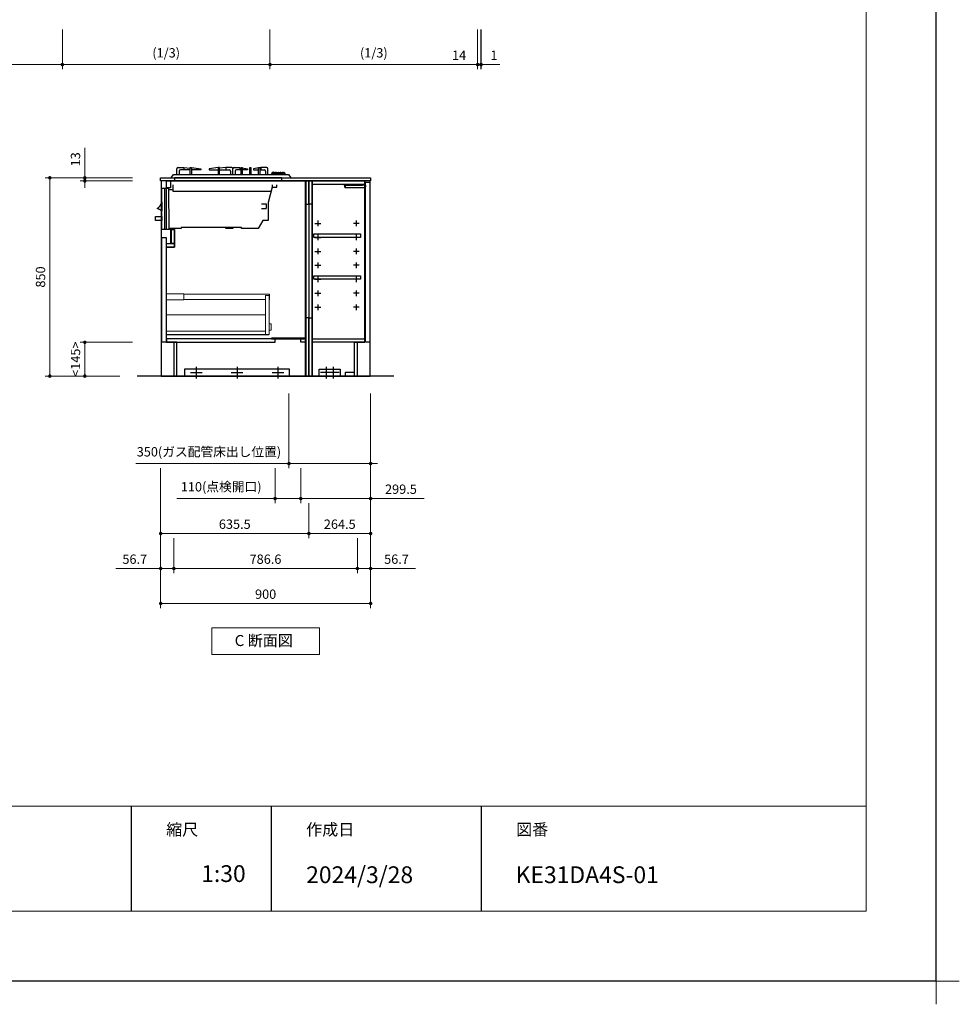
# Model space of a CAD drawing. Extents: x 12900 to 32494, y 31700 to 40809.
# Drawn here: x 21672 to 25699, y 31700 to 35922 of the extents above; entities that cross this region are included whole.
import ezdxf

# ---------------------------------------------------------------- set-up
doc = ezdxf.new("R2010")
doc.units = 0
doc.header["$LTSCALE"] = 80
doc.header["$MEASUREMENT"] = 0
doc.layers.get('0').update_dxf_attribs({"linetype": 'CONTINUOUS'})
doc.layers.get('DEFPOINTS').update_dxf_attribs({"linetype": 'CONTINUOUS'})
doc.layers.add('1', color=7, linetype='CONTINUOUS')
doc.layers.add('KABE', color=130, linetype='CONTINUOUS')
for name, color, linetype, lineweight in [('一般', 7, 'CONTINUOUS', 15), ('図面枠', 3, 'CONTINUOUS', 15), ('寸法ﾚｲﾔｰ', 30, 'CONTINUOUS', 13), ('細線ﾚｲﾔｰ', 91, 'CONTINUOUS', 9)]:
    doc.layers.add(name, color=color, linetype=linetype, lineweight=lineweight)
doc.styles.add('sanwa1', font='romans.shx', dxfattribs={"bigfont": 'extfont2.shx'})
doc.dimstyles.new('sanwa1', dxfattribs={"dimtxt": 40, "dimasz": 15, "dimexe": 20, "dimexo": 20, "dimgap": 20, "dimtad": 1, "dimdsep": 46, "dimtxsty": 'sanwa1', "dimblk1": 'DOT', "dimblk2": 'DOT', "dimsah": 1, "dimcen": 0, "dimclrd": 256, "dimclre": 256, "dimclrt": 256, "dimadec": 0, "dimazin": 0, "dimtfac": 1, "dimtix": 1, "dimtmove": 0, "dimatfit": 0, "dimldrblk": 'DOT', "dimfxl": 1, "dimtolj": 1, "dimtzin": 0, "dimlwd": 13, "dimlwe": 13, "dimarcsym": 1})

# ---------------------------------------------------------------- blocks, each defined once
blk = doc.blocks.new('Cdanmenzu')
at = {"layer": '図面枠', "linetype": 'Continuous'}
for p, q in [((0, 115.2), (461.5, 115.2)), ((0, 0), (0, 115.2)), ((461.5, 115.2), (461.5, 0)), ((461.5, 0), (0, 0))]:
    blk.add_line(p, q, dxfattribs=at)
at = {"layer": '図面枠', "insert": (98.1, 60.4), "char_height": 47.267, "attachment_point": 4, "line_spacing_factor": 1.27449, "style": 'sanwa1'}
blk.add_mtext('{\\f小塚ゴシック Pr6N M|b0|i0|c128|p0;C 断面図}', dxfattribs=at)
blk = doc.blocks.new('_DOT')
at = {"color": 0, "linetype": 'ByBlock'}
blk.add_line((-0.5, 0), (-1, 0), dxfattribs=at)
at = {"color": 0, "linetype": 'ByBlock', "const_width": 0.5}
blk.add_lwpolyline([(-0.25, 0, 1), (0.25, 0, 1)], format="xyb", close=True, dxfattribs=at)
blk = doc.blocks.new('*D698')
at = {"layer": 'DEFPOINTS', "color": 0}
for p in [(22175.9, 35243.7), (21800.9, 34393.7), (22120.9, 34393.7)]:
    blk.add_point(p, dxfattribs=at)
at = {"layer": '寸法ﾚｲﾔｰ', "linetype": 'Continuous', "lineweight": 13}
for p, q in [((22155.9, 35243.7), (21780.9, 35243.7)), ((21800.9, 35228.7), (21800.9, 34408.7)), ((22100.9, 34393.7), (21780.9, 34393.7))]:
    blk.add_line(p, q, dxfattribs=at)
at = {"layer": '寸法ﾚｲﾔｰ', "lineweight": 13, "xscale": 15, "yscale": 15, "zscale": 15}
for p, rotation in [((21800.9, 35243.7), 90), ((21800.9, 34393.7), 270)]:
    blk.add_blockref('_DOT', p, dxfattribs=dict(at, rotation=rotation))
at = {"layer": '寸法ﾚｲﾔｰ', "insert": (21760.9, 34818.7), "char_height": 40, "attachment_point": 5, "rotation": 90, "style": 'sanwa1'}
blk.add_mtext('\\A1;850', dxfattribs=at)
blk = doc.blocks.new('*D699')
at = {"layer": 'DEFPOINTS', "color": 0}
for p in [(21950.9, 35230.7), (22175.9, 35243.7), (22175.9, 35230.7)]:
    blk.add_point(p, dxfattribs=at)
at = {"layer": '寸法ﾚｲﾔｰ', "linetype": 'Continuous', "lineweight": 13}
for p, q in [((21950.9, 35243.7), (21950.9, 35372.7)), ((21950.9, 35258.7), (21950.9, 35273.7)), ((22155.9, 35243.7), (21930.9, 35243.7)), ((22155.9, 35230.7), (21930.9, 35230.7)), ((21950.9, 35243.7), (21950.9, 35230.7)), ((21950.9, 35215.7), (21950.9, 35200.7))]:
    blk.add_line(p, q, dxfattribs=at)
at = {"layer": '寸法ﾚｲﾔｰ', "lineweight": 13, "xscale": 15, "yscale": 15, "zscale": 15}
for p, rotation in [((21950.9, 35243.7), 270), ((21950.9, 35230.7), 90)]:
    blk.add_blockref('_DOT', p, dxfattribs=dict(at, rotation=rotation))
at = {"layer": '寸法ﾚｲﾔｰ', "insert": (21910.9, 35323.2), "char_height": 40, "attachment_point": 5, "rotation": 90, "style": 'sanwa1'}
blk.add_mtext('\\A1;\\A1;13', dxfattribs=at)
blk = doc.blocks.new('*D700')
at = {"layer": 'DEFPOINTS', "color": 0}
for p in [(21950.9, 34538.7), (22175.9, 34538.7), (22120.9, 34393.7)]:
    blk.add_point(p, dxfattribs=at)
at = {"layer": '寸法ﾚｲﾔｰ', "linetype": 'Continuous', "lineweight": 13}
for p, q in [((22155.9, 34538.7), (21930.9, 34538.7)), ((21950.9, 34408.7), (21950.9, 34523.7)), ((22100.9, 34393.7), (21930.9, 34393.7))]:
    blk.add_line(p, q, dxfattribs=at)
at = {"layer": '寸法ﾚｲﾔｰ', "lineweight": 13, "xscale": 15, "yscale": 15, "zscale": 15}
for p, rotation in [((21950.9, 34538.7), 90), ((21950.9, 34393.7), 270)]:
    blk.add_blockref('_DOT', p, dxfattribs=dict(at, rotation=rotation))
at = {"layer": '寸法ﾚｲﾔｰ', "insert": (21910.9, 34466.2), "char_height": 40, "attachment_point": 5, "rotation": 90, "style": 'sanwa1'}
blk.add_mtext('\\A1;\\A1;<145>', dxfattribs=at)
blk = doc.blocks.new('*D701')
at = {"layer": 'DEFPOINTS', "color": 0}
for p in [(22825.9, 34338.7), (23175.9, 34338.7), (22825.9, 34018.7)]:
    blk.add_point(p, dxfattribs=at)
at = {"layer": '寸法ﾚｲﾔｰ', "linetype": 'Continuous', "lineweight": 13}
for p, q in [((22825.9, 34318.7), (22825.9, 33998.7)), ((23175.9, 34318.7), (23175.9, 33998.7)), ((22825.9, 34018.7), (22169.6, 34018.7)), ((22810.9, 34018.7), (22795.9, 34018.7)), ((23175.9, 34018.7), (22825.9, 34018.7)), ((23190.9, 34018.7), (23205.9, 34018.7))]:
    blk.add_line(p, q, dxfattribs=at)
at = {"layer": '寸法ﾚｲﾔｰ', "lineweight": 13, "xscale": 15, "yscale": 15, "zscale": 15}
blk.add_blockref('_DOT', (22825.9, 34018.7), dxfattribs=at)
at = {"layer": '寸法ﾚｲﾔｰ', "lineweight": 13, "xscale": 15, "yscale": 15, "zscale": 15, "rotation": 180}
blk.add_blockref('_DOT', (23175.9, 34018.7), dxfattribs=at)
at = {"layer": '寸法ﾚｲﾔｰ', "insert": (22482.8, 34069.1), "char_height": 40, "attachment_point": 5, "style": 'sanwa1'}
blk.add_mtext('\\A1;{\\A1;350}(ガス配管床出し位置)', dxfattribs=at)
blk = doc.blocks.new('*D702')
at = {"layer": 'DEFPOINTS', "color": 0}
for p in [(23175.9, 34338.7), (22275.9, 34018.7), (22275.9, 33418.7)]:
    blk.add_point(p, dxfattribs=at)
at = {"layer": '寸法ﾚｲﾔｰ', "linetype": 'Continuous', "lineweight": 13}
for p, q in [((23175.9, 34318.7), (23175.9, 33398.7)), ((22275.9, 33998.7), (22275.9, 33398.7)), ((23160.9, 33418.7), (22290.9, 33418.7))]:
    blk.add_line(p, q, dxfattribs=at)
at = {"layer": '寸法ﾚｲﾔｰ', "lineweight": 13, "xscale": 15, "yscale": 15, "zscale": 15, "rotation": 180}
blk.add_blockref('_DOT', (22275.9, 33418.7), dxfattribs=at)
at = {"layer": '寸法ﾚｲﾔｰ', "lineweight": 13, "xscale": 15, "yscale": 15, "zscale": 15}
blk.add_blockref('_DOT', (23175.9, 33418.7), dxfattribs=at)
at = {"layer": '寸法ﾚｲﾔｰ', "insert": (22725.9, 33458.7), "char_height": 40, "attachment_point": 5, "style": 'sanwa1'}
blk.add_mtext('\\A1;900', dxfattribs=at)
blk = doc.blocks.new('*D703')
at = {"layer": 'DEFPOINTS', "color": 0}
for p in [(22332.6, 33718.7), (23119.2, 33718.7), (23119.2, 33568.7)]:
    blk.add_point(p, dxfattribs=at)
at = {"layer": '寸法ﾚｲﾔｰ', "linetype": 'Continuous', "lineweight": 13}
for p, q in [((22332.6, 33698.7), (22332.6, 33548.7)), ((23119.2, 33698.7), (23119.2, 33548.7)), ((22347.6, 33568.7), (23104.2, 33568.7))]:
    blk.add_line(p, q, dxfattribs=at)
at = {"layer": '寸法ﾚｲﾔｰ', "lineweight": 13, "xscale": 15, "yscale": 15, "zscale": 15, "rotation": 180}
blk.add_blockref('_DOT', (22332.6, 33568.7), dxfattribs=at)
at = {"layer": '寸法ﾚｲﾔｰ', "lineweight": 13, "xscale": 15, "yscale": 15, "zscale": 15}
blk.add_blockref('_DOT', (23119.2, 33568.7), dxfattribs=at)
at = {"layer": '寸法ﾚｲﾔｰ', "insert": (22725.4, 33608.7), "char_height": 40, "attachment_point": 5, "style": 'sanwa1'}
blk.add_mtext('\\A1;786.6', dxfattribs=at)
blk = doc.blocks.new('*D704')
at = {"layer": 'DEFPOINTS', "color": 0}
for p in [(22275.9, 34018.7), (22332.6, 33718.7), (22332.6, 33568.7)]:
    blk.add_point(p, dxfattribs=at)
at = {"layer": '寸法ﾚｲﾔｰ', "linetype": 'Continuous', "lineweight": 13}
for p, q in [((22275.9, 33998.7), (22275.9, 33548.7)), ((22332.6, 33698.7), (22332.6, 33548.7)), ((22275.9, 33568.7), (22084, 33568.7)), ((22260.9, 33568.7), (22245.9, 33568.7)), ((22275.9, 33568.7), (22332.6, 33568.7)), ((22347.6, 33568.7), (22362.6, 33568.7))]:
    blk.add_line(p, q, dxfattribs=at)
at = {"layer": '寸法ﾚｲﾔｰ', "lineweight": 13, "xscale": 15, "yscale": 15, "zscale": 15}
blk.add_blockref('_DOT', (22275.9, 33568.7), dxfattribs=at)
at = {"layer": '寸法ﾚｲﾔｰ', "lineweight": 13, "xscale": 15, "yscale": 15, "zscale": 15, "rotation": 180}
blk.add_blockref('_DOT', (22332.6, 33568.7), dxfattribs=at)
at = {"layer": '寸法ﾚｲﾔｰ', "insert": (22164.9, 33608.7), "char_height": 40, "attachment_point": 5, "style": 'sanwa1'}
blk.add_mtext('\\A1;56.7', dxfattribs=at)
blk = doc.blocks.new('*D705')
at = {"layer": 'DEFPOINTS', "color": 0}
for p in [(23175.9, 34338.7), (23119.2, 33718.7), (23119.2, 33568.7)]:
    blk.add_point(p, dxfattribs=at)
at = {"layer": '寸法ﾚｲﾔｰ', "linetype": 'Continuous', "lineweight": 13}
for p, q in [((23175.9, 34318.7), (23175.9, 33548.7)), ((23119.2, 33698.7), (23119.2, 33548.7)), ((23104.2, 33568.7), (23089.2, 33568.7)), ((23175.9, 33568.7), (23119.2, 33568.7)), ((23175.9, 33568.7), (23367.8, 33568.7)), ((23190.9, 33568.7), (23205.9, 33568.7))]:
    blk.add_line(p, q, dxfattribs=at)
at = {"layer": '寸法ﾚｲﾔｰ', "lineweight": 13, "xscale": 15, "yscale": 15, "zscale": 15}
blk.add_blockref('_DOT', (23119.2, 33568.7), dxfattribs=at)
at = {"layer": '寸法ﾚｲﾔｰ', "lineweight": 13, "xscale": 15, "yscale": 15, "zscale": 15, "rotation": 180}
blk.add_blockref('_DOT', (23175.9, 33568.7), dxfattribs=at)
at = {"layer": '寸法ﾚｲﾔｰ', "insert": (23286.8, 33608.7), "char_height": 40, "attachment_point": 5, "style": 'sanwa1'}
blk.add_mtext('\\A1;56.7', dxfattribs=at)
blk = doc.blocks.new('*D706')
at = {"layer": 'DEFPOINTS', "color": 0}
for p in [(23175.9, 34338.7), (22911.4, 33868.7), (22911.4, 33718.7)]:
    blk.add_point(p, dxfattribs=at)
at = {"layer": '寸法ﾚｲﾔｰ', "linetype": 'Continuous', "lineweight": 13}
for p, q in [((23175.9, 34318.7), (23175.9, 33698.7)), ((22911.4, 33848.7), (22911.4, 33698.7)), ((23160.9, 33718.7), (22926.4, 33718.7))]:
    blk.add_line(p, q, dxfattribs=at)
at = {"layer": '寸法ﾚｲﾔｰ', "lineweight": 13, "xscale": 15, "yscale": 15, "zscale": 15, "rotation": 180}
blk.add_blockref('_DOT', (22911.4, 33718.7), dxfattribs=at)
at = {"layer": '寸法ﾚｲﾔｰ', "lineweight": 13, "xscale": 15, "yscale": 15, "zscale": 15}
blk.add_blockref('_DOT', (23175.9, 33718.7), dxfattribs=at)
at = {"layer": '寸法ﾚｲﾔｰ', "insert": (23043.6, 33758.7), "char_height": 40, "attachment_point": 5, "style": 'sanwa1'}
blk.add_mtext('\\A1;264.5', dxfattribs=at)
blk = doc.blocks.new('*D707')
at = {"layer": 'DEFPOINTS', "color": 0}
for p in [(22275.9, 34018.7), (22911.4, 33868.7), (22911.4, 33718.7)]:
    blk.add_point(p, dxfattribs=at)
at = {"layer": '寸法ﾚｲﾔｰ', "linetype": 'Continuous', "lineweight": 13}
for p, q in [((22275.9, 33998.7), (22275.9, 33698.7)), ((22911.4, 33848.7), (22911.4, 33698.7)), ((22290.9, 33718.7), (22896.4, 33718.7))]:
    blk.add_line(p, q, dxfattribs=at)
at = {"layer": '寸法ﾚｲﾔｰ', "lineweight": 13, "xscale": 15, "yscale": 15, "zscale": 15, "rotation": 180}
blk.add_blockref('_DOT', (22275.9, 33718.7), dxfattribs=at)
at = {"layer": '寸法ﾚｲﾔｰ', "lineweight": 13, "xscale": 15, "yscale": 15, "zscale": 15}
blk.add_blockref('_DOT', (22911.4, 33718.7), dxfattribs=at)
at = {"layer": '寸法ﾚｲﾔｰ', "insert": (22593.6, 33758.7), "char_height": 40, "attachment_point": 5, "style": 'sanwa1'}
blk.add_mtext('\\A1;635.5', dxfattribs=at)
blk = doc.blocks.new('A$C5C1B3AD6')
at = {"linetype": 'Continuous'}
blk.add_lwpolyline([(520, 0), (60, 0), (60, -13), (520, -13)], close=True, dxfattribs=at)
at = {"layer": '1', "linetype": 'Continuous'}
for p, q in [((75, 44), (100, 44)), ((100, 44), (100, 34)), ((100, 44), (127.7, 41.2)), ((280, 44), (252.3, 41.2)), ((280, 44), (280, 34)), ((305, 44), (280, 44)), ((315, 44), (340, 44)), ((340, 44), (340, 34)), ((340, 44), (344.9, 43.2)), ((349.8, 42.5), (372.2, 39)), ((420.2, 42.5), (397.8, 39)), ((430, 44), (425.1, 43.2)), ((430, 44), (430, 34)), ((455, 44), (430, 44)), ((70, 15), (70, 39)), ((80, 29), (80, 15)), ((127.5, 34), (85, 34)), ((207.8, 39), (207.8, 34)), ((252.5, 34), (295, 34)), ((300, 29), (300, 15)), ((310, 15), (310, 39)), ((310, 15), (310, 39)), ((320, 29), (320, 15)), ((345, 34), (325, 34)), ((372.2, 34), (350, 34)), ((372.2, 39), (372.2, 34)), ((397.8, 39), (397.8, 34)), ((397.8, 34), (420, 34)), ((425, 34), (445, 34)), ((450, 29), (450, 15)), ((460, 15), (460, 39)), ((476.8, 20.5), (474.4, 15)), ((474.4, 15), (534.9, 15)), ((475.7, 18), (533.4, 18)), ((481.4, 23.6), (484.5, 23.6)), ((486.5, 23.6), (493.9, 23.6)), ((495.9, 23.6), (503.5, 23.6)), ((505.5, 23.6), (513.2, 23.6)), ((515.2, 23.6), (522.6, 23.6)), ((524.6, 23.6), (527.7, 23.6)), ((532.3, 20.5), (534.7, 15)), ((5, -220), (5, -44.7)), ((18.9, -220), (18.9, -44.7)), ((34.6, -49.8), (54, -49.8)), ((5, -103.6), (5, -103.6)), ((5, -103.6), (5, -142)), ((432.3, -110.8), (452.3, -110.8)), ((452.3, -110.8), (452.3, -130.8)), ((432.3, -130.8), (452.3, -130.8)), ((5, -220), (35, -220))]:
    blk.add_line(p, q, dxfattribs=at)
for points in [[(127.5, 15), (127.5, 44), (132.5, 44), (132.5, 15)], [(132.5, 44), (172.2, 39), (172.2, 34), (132.5, 34)], [(247.5, 44), (207.8, 39), (207.8, 34), (247.5, 34)], [(252.5, 15), (252.5, 44), (247.5, 44), (247.5, 15)], [(345, 15), (345, 44), (350, 44), (350, 15)], [(382.5, 15), (382.5, 44), (387.5, 44), (387.5, 15)], [(420, 15), (420, 44), (425, 44), (425, 15)], [(479, -40), (461.3, -106.1), (461.3, -183.1), (438.3, -183.1), (418.8, -217.5), (347.6, -217.5), (347.6, -212.5), (88.5, -212.5), (88.5, -217.5), (35, -217.5)], [(474.2, -57.9), (54, -57.9), (54, -30.5)], [(479, -30), (479, -40), (499, -40), (499, -30)], [(5, -44.7), (34.6, -44.7), (35, -220)]]:
    blk.add_lwpolyline(points, dxfattribs=at)
at = {"layer": '1'}
blk.add_lwpolyline([(45, 0), (55, 15), (548, 15), (558, 0)], dxfattribs=at)
at = {"layer": '1', "linetype": 'Continuous'}
for points in [[(486.5, 18), (486.5, 24, 0.414214), (485.5, 25), (485.5, 25, 0.414214), (484.5, 24), (484.5, 18)], [(495.9, 18), (495.9, 24, 0.414214), (494.9, 25), (494.9, 25, 0.414214), (493.9, 24), (493.9, 18)], [(503.5, 18), (503.5, 24, -0.414214), (504.5, 25), (504.5, 25, -0.414214), (505.5, 24), (505.5, 18)], [(513.2, 18), (513.2, 24, -0.414214), (514.2, 25), (514.2, 25, -0.414214), (515.2, 24), (515.2, 18)], [(522.6, 18), (522.6, 24, -0.414214), (523.6, 25), (523.6, 25, -0.414214), (524.6, 24), (524.6, 18)]]:
    blk.add_lwpolyline(points, format="xyb", close=True, dxfattribs=at)
for points in [[(5, -165.9), (5, -183.4), (-22.3, -183.4), (-22.3, -165.9), (5, -165.9)], [(310, -212.5), (310, -217.5), (280, -217.5), (280, -212.5)]]:
    blk.add_lwpolyline(points, close=True, dxfattribs=at)
for centre, start, end in [((75, 39), 90, 180), ((305, 39), 0, 90), ((315, 39), 90, 180), ((455, 39), 0, 90), ((85, 29), 90, 180), ((295, 29), 0, 90), ((325, 29), 90, 180), ((445, 29), 0, 90), ((481.4, 18.6), 90, 156.6852), ((527.7, 18.6), 23.3148, 90)]:
    blk.add_arc(centre, 5, start, end, dxfattribs=at)
at = {"layer": '1'}
for centre, radius, start, end in [((-43.6, -90.8), 50.4, 305.5314, 344.6015), ((-28.6, -182.8), 52.8, 50.5653, 74.3582)]:
    blk.add_arc(centre, radius, start, end, dxfattribs=at)
blk = doc.blocks.new('*D708')
at = {"layer": 'DEFPOINTS', "color": 0}
for p in [(22766.4, 34018.7), (22876.4, 34018.7), (22766.4, 33868.7)]:
    blk.add_point(p, dxfattribs=at)
at = {"layer": '寸法ﾚｲﾔｰ', "linetype": 'Continuous', "lineweight": 13}
for p, q in [((22766.4, 33998.7), (22766.4, 33848.7)), ((22876.4, 33998.7), (22876.4, 33848.7)), ((22766.4, 33868.7), (22345.2, 33868.7)), ((22751.4, 33868.7), (22736.4, 33868.7)), ((22876.4, 33868.7), (22766.4, 33868.7)), ((22891.4, 33868.7), (22906.4, 33868.7))]:
    blk.add_line(p, q, dxfattribs=at)
at = {"layer": '寸法ﾚｲﾔｰ', "lineweight": 13, "xscale": 15, "yscale": 15, "zscale": 15}
blk.add_blockref('_DOT', (22766.4, 33868.7), dxfattribs=at)
at = {"layer": '寸法ﾚｲﾔｰ', "lineweight": 13, "xscale": 15, "yscale": 15, "zscale": 15, "rotation": 180}
blk.add_blockref('_DOT', (22876.4, 33868.7), dxfattribs=at)
at = {"layer": '寸法ﾚｲﾔｰ', "insert": (22535.4, 33919.1), "char_height": 40, "attachment_point": 5, "style": 'sanwa1'}
blk.add_mtext('\\A1;{\\A1;110}(点検開口)', dxfattribs=at)
blk = doc.blocks.new('*D709')
at = {"layer": 'DEFPOINTS', "color": 0}
for p in [(23175.9, 34338.7), (22876.4, 34018.7), (22876.4, 33868.7)]:
    blk.add_point(p, dxfattribs=at)
at = {"layer": '寸法ﾚｲﾔｰ', "linetype": 'Continuous', "lineweight": 13}
for p, q in [((23175.9, 34318.7), (23175.9, 33848.7)), ((22876.4, 33998.7), (22876.4, 33848.7)), ((22861.4, 33868.7), (22846.4, 33868.7)), ((23175.9, 33868.7), (22876.4, 33868.7)), ((23175.9, 33868.7), (23405.9, 33868.7)), ((23190.9, 33868.7), (23205.9, 33868.7))]:
    blk.add_line(p, q, dxfattribs=at)
at = {"layer": '寸法ﾚｲﾔｰ', "lineweight": 13, "xscale": 15, "yscale": 15, "zscale": 15}
blk.add_blockref('_DOT', (22876.4, 33868.7), dxfattribs=at)
at = {"layer": '寸法ﾚｲﾔｰ', "lineweight": 13, "xscale": 15, "yscale": 15, "zscale": 15, "rotation": 180}
blk.add_blockref('_DOT', (23175.9, 33868.7), dxfattribs=at)
at = {"layer": '寸法ﾚｲﾔｰ', "insert": (23305.9, 33908.7), "char_height": 40, "attachment_point": 5, "style": 'sanwa1'}
blk.add_mtext('\\A1;299.5', dxfattribs=at)
blk = doc.blocks.new('*D725')
at = {"layer": 'DEFPOINTS', "color": 0}
for p in [(23648.6, 35899.5), (23649.6, 35899.5), (23649.6, 35729.5)]:
    blk.add_point(p, dxfattribs=at)
at = {"layer": '寸法ﾚｲﾔｰ', "linetype": 'Continuous', "lineweight": 13}
for p, q in [((23648.6, 35879.5), (23648.6, 35709.5)), ((23649.6, 35879.5), (23649.6, 35709.5)), ((23633.6, 35729.5), (23618.6, 35729.5)), ((23648.6, 35729.5), (23649.6, 35729.5)), ((23649.6, 35729.5), (23729.1, 35729.5)), ((23664.6, 35729.5), (23679.6, 35729.5))]:
    blk.add_line(p, q, dxfattribs=at)
at = {"layer": '寸法ﾚｲﾔｰ', "lineweight": 13, "xscale": 15, "yscale": 15, "zscale": 15}
blk.add_blockref('_DOT', (23648.6, 35729.5), dxfattribs=at)
at = {"layer": '寸法ﾚｲﾔｰ', "lineweight": 13, "xscale": 15, "yscale": 15, "zscale": 15, "rotation": 180}
blk.add_blockref('_DOT', (23649.6, 35729.5), dxfattribs=at)
at = {"layer": '寸法ﾚｲﾔｰ', "insert": (23704.4, 35769.5), "char_height": 40, "attachment_point": 5, "style": 'sanwa1'}
blk.add_mtext('\\A1;1', dxfattribs=at)
blk = doc.blocks.new('*D727')
at = {"layer": 'DEFPOINTS', "color": 0}
for p in [(22744.6, 35899.5), (23634.6, 35899.5), (22744.6, 35729.5)]:
    blk.add_point(p, dxfattribs=at)
at = {"layer": '寸法ﾚｲﾔｰ', "linetype": 'Continuous', "lineweight": 13}
for p, q in [((22744.6, 35879.5), (22744.6, 35709.5)), ((23634.6, 35879.5), (23634.6, 35709.5)), ((23619.6, 35729.5), (22759.6, 35729.5))]:
    blk.add_line(p, q, dxfattribs=at)
at = {"layer": '寸法ﾚｲﾔｰ', "lineweight": 13, "xscale": 15, "yscale": 15, "zscale": 15, "rotation": 180}
blk.add_blockref('_DOT', (22744.6, 35729.5), dxfattribs=at)
at = {"layer": '寸法ﾚｲﾔｰ', "lineweight": 13, "xscale": 15, "yscale": 15, "zscale": 15}
blk.add_blockref('_DOT', (23634.6, 35729.5), dxfattribs=at)
at = {"layer": '寸法ﾚｲﾔｰ', "insert": (23189.6, 35779.9), "char_height": 40, "attachment_point": 5, "style": 'sanwa1'}
blk.add_mtext('\\A1;(1/3)', dxfattribs=at)
blk = doc.blocks.new('*D728')
at = {"layer": 'DEFPOINTS', "color": 0}
for p in [(23634.6, 35899.5), (23648.6, 35899.5), (23634.6, 35729.5)]:
    blk.add_point(p, dxfattribs=at)
at = {"layer": '寸法ﾚｲﾔｰ', "linetype": 'Continuous', "lineweight": 13}
for p, q in [((23634.6, 35879.5), (23634.6, 35709.5)), ((23648.6, 35879.5), (23648.6, 35709.5)), ((23634.6, 35729.5), (23504.6, 35729.5)), ((23619.6, 35729.5), (23604.6, 35729.5)), ((23648.6, 35729.5), (23634.6, 35729.5)), ((23663.6, 35729.5), (23678.6, 35729.5))]:
    blk.add_line(p, q, dxfattribs=at)
at = {"layer": '寸法ﾚｲﾔｰ', "lineweight": 13, "xscale": 15, "yscale": 15, "zscale": 15}
blk.add_blockref('_DOT', (23634.6, 35729.5), dxfattribs=at)
at = {"layer": '寸法ﾚｲﾔｰ', "lineweight": 13, "xscale": 15, "yscale": 15, "zscale": 15, "rotation": 180}
blk.add_blockref('_DOT', (23648.6, 35729.5), dxfattribs=at)
at = {"layer": '寸法ﾚｲﾔｰ', "insert": (23555.1, 35769.5), "char_height": 40, "attachment_point": 5, "style": 'sanwa1'}
blk.add_mtext('\\A1;14', dxfattribs=at)
blk = doc.blocks.new('*D729')
at = {"layer": 'DEFPOINTS', "color": 0}
for p in [(20964.6, 35899.5), (21854.6, 35899.5), (21854.6, 35729.5)]:
    blk.add_point(p, dxfattribs=at)
at = {"layer": '寸法ﾚｲﾔｰ', "linetype": 'Continuous', "lineweight": 13}
for p, q in [((20964.6, 35879.5), (20964.6, 35709.5)), ((21854.6, 35879.5), (21854.6, 35709.5)), ((20979.6, 35729.5), (21839.6, 35729.5))]:
    blk.add_line(p, q, dxfattribs=at)
at = {"layer": '寸法ﾚｲﾔｰ', "lineweight": 13, "xscale": 15, "yscale": 15, "zscale": 15, "rotation": 180}
blk.add_blockref('_DOT', (20964.6, 35729.5), dxfattribs=at)
at = {"layer": '寸法ﾚｲﾔｰ', "lineweight": 13, "xscale": 15, "yscale": 15, "zscale": 15}
blk.add_blockref('_DOT', (21854.6, 35729.5), dxfattribs=at)
at = {"layer": '寸法ﾚｲﾔｰ', "insert": (21409.6, 35779.9), "char_height": 40, "attachment_point": 5, "style": 'sanwa1'}
blk.add_mtext('\\A1;(1/3)', dxfattribs=at)
blk = doc.blocks.new('*D731')
at = {"layer": 'DEFPOINTS', "color": 0}
for p in [(21854.6, 35899.5), (22744.6, 35899.5), (22744.6, 35729.5)]:
    blk.add_point(p, dxfattribs=at)
at = {"layer": '寸法ﾚｲﾔｰ', "linetype": 'Continuous', "lineweight": 13}
for p, q in [((21854.6, 35879.5), (21854.6, 35709.5)), ((22744.6, 35879.5), (22744.6, 35709.5)), ((21869.6, 35729.5), (22729.6, 35729.5))]:
    blk.add_line(p, q, dxfattribs=at)
at = {"layer": '寸法ﾚｲﾔｰ', "lineweight": 13, "xscale": 15, "yscale": 15, "zscale": 15, "rotation": 180}
blk.add_blockref('_DOT', (21854.6, 35729.5), dxfattribs=at)
at = {"layer": '寸法ﾚｲﾔｰ', "lineweight": 13, "xscale": 15, "yscale": 15, "zscale": 15}
blk.add_blockref('_DOT', (22744.6, 35729.5), dxfattribs=at)
at = {"layer": '寸法ﾚｲﾔｰ', "insert": (22299.6, 35779.9), "char_height": 40, "attachment_point": 5, "style": 'sanwa1'}
blk.add_mtext('\\A1;(1/3)', dxfattribs=at)
blk = doc.blocks.new('A$C66026BD6')
at = {"layer": '細線ﾚｲﾔｰ', "lineweight": 5}
for points in [[(0, 182), (76, 182), (76, 207.5), (0, 207.5)], [(427, 33), (442, 33), (442, 200), (427, 200)], [(0, 33), (427, 33), (427, 48), (0, 48)]]:
    blk.add_lwpolyline(points, close=True, dxfattribs=at)
for points in [[(442, 183.25), (443.7, 183.25), (443.7, 206.25), (76, 206.25), (76, 183.25), (427, 183.25)], [(427, 118.4), (0, 118.4), (0, 31.5), (440, 31.5), (440, 33)], [(442, 51.3), (450, 51.3), (450, 79.7), (442, 79.7)]]:
    blk.add_lwpolyline(points, dxfattribs=at)
blk = doc.blocks.new('A$C6603637F')
for points in [[(0, 0), (0, -837), (-566, -837), (-566, -692), (-611, -692), (-611, -284), (-576, -284), (-576, -209), (-611, -209), (-611, 0)], [(-611, 0), (-594, 0), (-594, -30), (-611, -30)], [(-15, 0), (-12.5, 0), (-12.5, -837), (-15, -837)], [(-0.5, 0), (-12.5, 0), (-12.5, -100), (-0.5, -100)], [(-591.6, -209), (-591, -209), (-591, -269), (-591.6, -269)], [(-591, -209), (-576, -209), (-576, -269), (-591, -269)], [(-630.5, -242), (-612.5, -242), (-612.5, -692), (-630.5, -692)], [(-611, -269), (-576, -269), (-576, -284), (-611, -284)], [(-0.5, -587), (-12.5, -587), (-12.5, -837), (-0.5, -837)], [(-15, -674.5), (-160, -674.5), (-160, -677), (-15, -677)], [(-611, -692), (-145, -692), (-145, -677), (-611, -677)], [(-35, -677), (-15, -677), (-15, -692), (-35, -692)]]:
    blk.add_lwpolyline(points, close=True)
at = {"layer": '1'}
blk.add_lwpolyline([(-578, -692), (-578.8, -692), (-578.8, -837), (-578, -837)], close=True, dxfattribs=at)
at = {"layer": '細線ﾚｲﾔｰ'}
blk.add_blockref('A$C66026BD6', (-612.5, -692), dxfattribs=at)
blk = doc.blocks.new('A$C3EAA32FE')
at = {"linetype": 'Continuous'}
for p, q in [((0, 12.5), (25, 12.5)), ((12.5, 25), (12.5, 0))]:
    blk.add_line(p, q, dxfattribs=at)
blk = doc.blocks.new('A$C66026DBF')
at = {"color": 7, "linetype": 'Continuous'}
for p, q in [((0, 9.2), (0, 10.8)), ((0, 8.7), (0, 9.2)), ((0, 8.2), (0, 8.7)), ((0, 7.2), (0, 8.2)), ((0, 6.8), (0, 7.2)), ((0, 5.2), (0, 6.8)), ((0, 0.9), (0, 5.2)), ((0.5, 11.2), (1.5, 11.2)), ((0.5, 0.4), (1.5, 0.4)), ((1.5, 9.4), (1.5, 11.4)), ((1.5, 11.4), (1.7, 11.4)), ((1.5, 9.4), (1.5, 8.8)), ((1.5, 8.8), (1.5, 7.9)), ((1.5, 7.9), (1.5, 5.8)), ((1.5, 5.8), (1.5, 0)), ((1.5, 0), (84.7, 0)), ((1.7, 11.4), (75.9, 11.4)), ((75.9, 11.4), (84.7, 11.4)), ((84.7, 11.4), (85.7, 11.4)), ((85.7, 11.4), (85.7, 5.8)), ((87.4, 9.3), (85.7, 9.4)), ((85.7, 5.8), (85.7, 1)), ((85.7, 2.2), (87.4, 2.3)), ((87.9, 9.2), (87.9, 9.2)), ((87.9, 9.2), (87.9, 9.2)), ((87.9, 2.4), (87.9, 2.4)), ((87.9, 2.4), (87.9, 2.4)), ((88.4, 8.6), (88.2, 8.6)), ((88.2, 8.6), (88.2, 3)), ((88.2, 3.1), (88.4, 3.1))]:
    blk.add_line(p, q, dxfattribs=at)
for centre, radius, start, end in [((0.5, 10.8), 0.5, 90, 180), ((0.5, 0.9), 0.5, 180, 270), ((84.7, 1), 1, 270, 0), ((87.4, 8.6), 0.8, 0, 51.7227), ((87.4, 3), 0.8, 308.2773, 0), ((88.4, 8.4), 0.1, 8.0574, 90), ((88.4, 3.2), 0.1, 270, 351.9426), ((69.7, 5.8), 19, 0, 8.0574), ((69.7, 5.8), 19, 351.9426, 0)]:
    blk.add_arc(centre, radius, start, end, dxfattribs=at)
for points, knots in [([(87.9, 9.2), (87.9, 9.2), (87.9, 9.2), (87.9, 9.2), (87.9, 9.2), (87.8, 9.2), (87.8, 9.2), (87.8, 9.2), (87.7, 9.3), (87.6, 9.3), (87.6, 9.3), (87.5, 9.3), (87.5, 9.3), (87.4, 9.3), (87.4, 9.3), (87.4, 9.3)], [0, 0, 0, 0, 0.0046988, 0.0137442, 0.0310382, 0.0554705, 0.0929614, 0.1361365, 0.2024276, 0.2736589, 0.3410971, 0.4096539, 0.4786425, 0.4973955, 0.5161459, 0.5161459, 0.5161459, 0.5161459]), ([(87.4, 2.3), (87.4, 2.3), (87.4, 2.3), (87.5, 2.3), (87.5, 2.3), (87.5, 2.3), (87.6, 2.3), (87.6, 2.3), (87.6, 2.3), (87.7, 2.3), (87.7, 2.3), (87.7, 2.3), (87.7, 2.3), (87.8, 2.4), (87.8, 2.4), (87.8, 2.4), (87.8, 2.4), (87.8, 2.4), (87.9, 2.4), (87.9, 2.4), (87.9, 2.4), (87.9, 2.4), (87.9, 2.4), (87.9, 2.4), (87.9, 2.4), (87.9, 2.4), (87.9, 2.4), (87.9, 2.4), (87.9, 2.4)], [0, 0, 0, 0, 0.0339399, 0.0678055, 0.1015284, 0.1350517, 0.1683362, 0.2013675, 0.232295, 0.2628708, 0.2929374, 0.3223221, 0.350839, 0.3755485, 0.3991421, 0.4213587, 0.4419331, 0.457018, 0.4707246, 0.4828947, 0.4933703, 0.500462, 0.5062782, 0.5107487, 0.5138315, 0.5156121, 0.5162792, 0.5169719, 0.5169719, 0.5169719, 0.5169719])]:
    blk.add_open_spline(points, degree=3, knots=knots, dxfattribs=at)
blk = doc.blocks.new('A$C66026DDB')
at = {"color": 7, "linetype": 'Continuous'}
for p, q in [((0, 11.4), (0, 13.2)), ((0, 13.2), (2, 13.2)), ((0, 11.4), (0, 11.4)), ((1, 8), (0, 11.4)), ((78.9, 11.4), (0, 11.4)), ((3, 8), (1, 8)), ((87.7, 13.2), (2, 13.2)), ((78.7, 8), (3, 8)), ((78.9, 11.4), (78.7, 8)), ((87.7, 11.4), (78.9, 11.4)), ((87.7, 13.2), (88.7, 13.2)), ((88.7, 11.4), (87.7, 11.4)), ((88.7, 13.2), (88.7, 11.4))]:
    blk.add_line(p, q, dxfattribs=at)
at = {"layer": '1'}
blk.add_blockref('A$C66026DBF', (3, 0), dxfattribs=at)
blk = doc.blocks.new('A$C66036464')
for points in [[(0, -837), (195, -837), (195, -692), (240, -692), (240, 0), (0, 0)], [(0.5, 0), (12.5, 0), (12.5, -100), (0.5, -100)], [(15, 0), (12.5, 0), (12.5, -837), (15, -837)], [(240, -15), (15, -15), (15, 0), (240, 0)], [(220.5, -242), (20.5, -242), (20.5, -227), (220.5, -227)], [(220.5, -422), (20.5, -422), (20.5, -407), (220.5, -407)], [(0.5, -587), (12.5, -587), (12.5, -837), (0.5, -837)], [(240, -692), (15, -692), (15, -677), (240, -677)], [(195, -822), (155, -822), (155, -837), (195, -837)]]:
    blk.add_lwpolyline(points, close=True)
at = {"layer": '1'}
for points in [[(243, -5), (261, -5), (261, -692), (243, -692)], [(207.8, -692), (207, -692), (207, -837), (207.8, -837)]]:
    blk.add_lwpolyline(points, close=True, dxfattribs=at)
for p in [(25.5, -194.5), (25.5, -254.5), (25.5, -314.5), (25.5, -374.5), (25.5, -434.5), (25.5, -494.5), (25.5, -554.5)]:
    blk.add_blockref('A$C3EAA32FE', p)
at = {"xscale": -1}
for p in [(215.5, -194.5), (215.5, -254.5), (215.5, -314.5), (215.5, -374.5), (215.5, -434.5), (215.5, -494.5), (215.5, -554.5)]:
    blk.add_blockref('A$C3EAA32FE', p, dxfattribs=at)
at = {"layer": '1'}
blk.add_blockref('A$C66026DDB', (151.3, -28.2), dxfattribs=at)
blk = doc.blocks.new('A$C5C52CC60')
at = {"linetype": 'Continuous'}
blk.add_lwpolyline([(0, 10), (450, 10), (450, 40), (0, 40)], close=True, dxfattribs=at)
at = {"layer": '1', "linetype": 'Continuous'}
for p, q in [((50, 50), (50, 0)), ((225, 50), (225, 0)), ((400, 50), (400, 0)), ((25, 25), (75, 25)), ((200, 25), (250, 25)), ((375, 25), (425, 25))]:
    blk.add_line(p, q, dxfattribs=at)
blk = doc.blocks.new('A$C660386F1')
blk.add_line((0, 10), (90, 10))
at = {"linetype": 'Continuous'}
blk.add_lwpolyline([(0, 10), (0, 40), (90, 40), (90, 10)], dxfattribs=at)
at = {"layer": '1', "linetype": 'Continuous'}
for p, q in [((30, 50), (30, 0)), ((60, 50), (60, 0)), ((85, 25), (5, 25))]:
    blk.add_line(p, q, dxfattribs=at)
blk = doc.blocks.new('グループ-13-1')
at = {"layer": '一般', "color": 7, "linetype": 'Continuous', "lineweight": 5}
for p, q in [((12408.3, -2805.9), (12408.3, -2673.1)), ((12341.9, -2739.5), (12474.7, -2739.5))]:
    blk.add_line(p, q, dxfattribs=at)

msp = doc.modelspace()

# ---------------------------------------------------------------- linework, layer by layer
for p, q in [((22149.599, 32549.599), (22149.599, 32099.599)), ((22749.599, 32549.599), (22749.599, 32099.599)), ((23649.599, 32549.599), (23649.599, 32099.599))]:
    msp.add_line(p, q)
msp.add_lwpolyline([(22275.897, 35243.672), (23175.897, 35243.672), (23175.897, 35230.672), (22275.897, 35230.672)], close=True)
at = {"linetype": 'Continuous'}
msp.add_lwpolyline([(22277.897, 34393.672), (23173.897, 34393.672), (23173.897, 35230.672), (22277.897, 35230.672)], close=True, dxfattribs=at)
at = {"layer": 'DEFPOINTS'}
for q in [(25599.599, 40709.599), (12999.599, 31799.599)]:
    msp.add_line((25599.599, 31799.599), q, dxfattribs=at)
at = {"layer": 'KABE', "linetype": 'Continuous'}
msp.add_line((23275.897, 34393.672), (22175.897, 34393.672), dxfattribs=at)
at = {"layer": '図面枠'}
for p, q in [((25299.599, 32099.599), (25299.599, 40409.599)), ((13299.599, 32549.599), (25299.599, 32549.599)), ((13299.599, 32099.599), (25299.599, 32099.599))]:
    msp.add_line(p, q, dxfattribs=at)

# ---------------------------------------------------------------- block references
for name, p in [('A$C5C1B3AD6', (22275.399, 35243.672)), ('A$C5C52CC60', (22378.395, 34383.672))]:
    msp.add_blockref(name, p)
at = {"linetype": 'Continuous'}
msp.add_blockref('Cdanmenzu', (22495.151, 33199.403), dxfattribs=at)
at = {"layer": '1'}
for name, p in [('A$C6603637F', (22911.397, 35230.672)), ('A$C66036464', (22911.397, 35230.672)), ('A$C660386F1', (22955.895, 34383.672))]:
    msp.add_blockref(name, p, dxfattribs=at)
at = {"layer": 'DEFPOINTS', "color": 7, "xscale": 1.5, "yscale": 1.5, "zscale": 1.5}
msp.add_blockref('グループ-13-1', (6987.111, 35908.849), dxfattribs=at)

# ---------------------------------------------------------------- texts
at = {"layer": '図面枠', "linetype": 'Continuous', "style": 'sanwa1'}
for s, p in [('2024/3/28', (22899.599, 32219.599)), ('KE31DA4S-01', (23797.599, 32219.599))]:
    msp.add_text(s, height=72, dxfattribs=at).set_placement(p)
at = {"layer": '図面枠', "char_height": 50.4, "attachment_point": 1, "line_spacing_factor": 2.243545, "style": 'sanwa1'}
for s, insert in [('{\\f小塚ゴシック Pr6N M|b0|i0|c128|p0;縮尺}', (22299.599, 32474.599)), ('{\\f小塚ゴシック Pr6N M|b0|i0|c128|p0;作成日}', (22899.599, 32474.599)), ('{\\f小塚ゴシック Pr6N M|b0|i0|c128|p0;図番}', (23799.599, 32474.599))]:
    msp.add_mtext(s, dxfattribs=dict(at, insert=insert))
at = {"layer": '図面枠', "linetype": 'Continuous', "insert": (22449.599, 32296.453), "char_height": 72, "attachment_point": 1, "line_spacing_factor": 1.164105, "style": 'sanwa1'}
msp.add_mtext('1:30', dxfattribs=at)

# ---------------------------------------------------------------- dimensions: what is measured, and where the dimension line sits
at = {"layer": '寸法ﾚｲﾔｰ', "linetype": 'Continuous'}
for base, p1, p2, picture, middle in [((21854.624, 35729.464), (20964.624, 35899.464), (21854.624, 35899.464), '*D729', (21409.624, 35779.94)), ((22744.624, 35729.464), (21854.624, 35899.464), (22744.624, 35899.464), '*D731', (22299.624, 35779.94)), ((22744.624, 35729.464), (23634.624, 35899.464), (22744.624, 35899.464), '*D727', (23189.624, 35779.94))]:
    dim = msp.add_linear_dim(base=base, p1=p1, p2=p2, text='(1/3)', dimstyle='sanwa1', dxfattribs=at)
    dim.commit()
    dim.dimension.update_dxf_attribs({"geometry": picture, "text_midpoint": middle})
for base, p1, p2, override, picture, middle in [((23634.624, 35729.464), (23648.624, 35899.464), (23634.624, 35899.464), {"dimtmove": 1}, '*D728', (23555.101, 35729.464)), ((22876.399, 33868.672), (23175.897, 34338.672), (22876.399, 34018.672), {"dimarcsym": 0}, '*D709', (23305.897, 33868.672))]:
    dim = msp.add_linear_dim(base=base, p1=p1, p2=p2, dimstyle='sanwa1', override=override, dxfattribs=at)
    dim.commit()
    dim.dimension.update_dxf_attribs({"geometry": picture, "text_midpoint": middle, "dimtype": 160})
dim = msp.add_linear_dim(base=(23649.624, 35729.464), p1=(23648.624, 35899.464), p2=(23649.624, 35899.464), dimstyle='sanwa1', dxfattribs=at)
dim.commit()
dim.dimension.update_dxf_attribs({"geometry": '*D725', "text_midpoint": (23704.386, 35729.464), "dimtype": 160})
for base, p1, p2, angle, text, picture, middle in [((21950.897, 35230.672), (22175.897, 35243.672), (22175.897, 35230.672), 270, '\\A1;<>', '*D699', (21950.897, 35323.196)), ((21950.897, 34538.672), (22120.897, 34393.672), (22175.897, 34538.672), 270, '\\A1;<<>>', '*D700', (21950.897, 34466.172)), ((22825.897, 34018.672), (23175.897, 34338.672), (22825.897, 34338.672), 180, '{\\A1;<>}(ガス配管床出し位置)', '*D701', (22482.754, 34018.672))]:
    dim = msp.add_linear_dim(base=base, p1=p1, p2=p2, angle=angle, text=text, dimstyle='sanwa1', dxfattribs=at)
    dim.commit()
    dim.dimension.update_dxf_attribs({"geometry": picture, "text_midpoint": middle, "dimtype": 160})
for base, p1, p2, angle, picture, middle in [((21800.897, 34393.672), (22175.897, 35243.672), (22120.897, 34393.672), 270, '*D698', (21760.897, 34818.672)), ((22275.897, 33418.672), (23175.897, 34338.672), (22275.897, 34018.672), 180, '*D702', (22725.897, 33458.672))]:
    dim = msp.add_linear_dim(base=base, p1=p1, p2=p2, angle=angle, dimstyle='sanwa1', dxfattribs=at)
    dim.commit()
    dim.dimension.update_dxf_attribs({"geometry": picture, "text_midpoint": middle})
dim = msp.add_linear_dim(base=(22911.399, 33718.672), p1=(23175.897, 34338.672), p2=(22911.399, 33868.672), dimstyle='sanwa1', override={"dimarcsym": 0}, dxfattribs=at)
dim.commit()
dim.dimension.update_dxf_attribs({"geometry": '*D706', "text_midpoint": (23043.648, 33758.672)})
for base, p1, p2, angle, picture, middle in [((23119.199, 33568.672), (23175.897, 34338.672), (23119.199, 33718.672), 180, '*D705', (23286.849, 33568.672)), ((22332.597, 33568.672), (22275.897, 34018.672), (22332.597, 33718.672), 0, '*D704', (22164.944, 33568.672)), ((23119.199, 33568.672), (22332.597, 33718.672), (23119.199, 33718.672), 0, '*D703', (22725.397, 33568.672))]:
    dim = msp.add_linear_dim(base=base, p1=p1, p2=p2, angle=angle, dimstyle='sanwa1', override={"dimclrd": 256}, dxfattribs=at)
    dim.commit()
    dim.dimension.update_dxf_attribs({"geometry": picture, "text_midpoint": middle, "dimtype": 160})
dim = msp.add_linear_dim(base=(22911.399, 33718.672), p1=(22275.897, 34018.672), p2=(22911.399, 33868.672), angle=180, dimstyle='sanwa1', override={"dimarcsym": 0}, dxfattribs=at)
dim.commit()
dim.dimension.update_dxf_attribs({"geometry": '*D707', "text_midpoint": (22593.648, 33758.672)})
dim = msp.add_linear_dim(base=(22766.399, 33868.672), p1=(22876.399, 34018.672), p2=(22766.399, 34018.672), text='{\\A1;<>}(点検開口)', dimstyle='sanwa1', override={"dimarcsym": 0}, dxfattribs=at)
dim.commit()
dim.dimension.update_dxf_attribs({"geometry": '*D708', "text_midpoint": (22535.446, 33868.672), "dimtype": 160})

doc.saveas('drawing.dxf')
